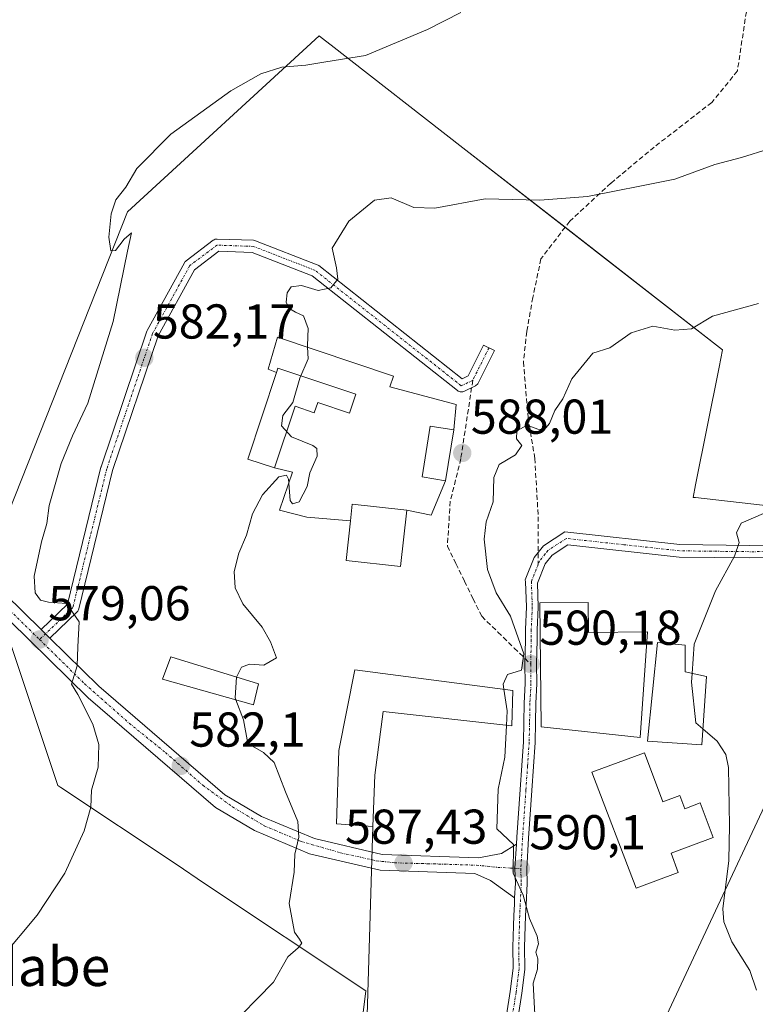
# Model space of a CAD drawing. Units: metres. Extents: x 617599 to 621052, y 4734061 to 4736433.
# Drawn here: x 620172 to 620322, y 4735316 to 4735518 of the extents above; entities that cross this region are included whole.
import ezdxf
from ezdxf.enums import TextEntityAlignment as Align

# ---------------------------------------------------------------- set-up
doc = ezdxf.new("R2010")
doc.units = ezdxf.units.M
doc.header["$MEASUREMENT"] = 0
doc.linetypes.add('TRAZO_Y_PUNTO', pattern=[1, 0.5, -0.25, 0, -0.25])
doc.linetypes.add('TRAZOSX2', pattern=[1.5, 1, -0.5])
for name, color, linetype, lineweight in [('Camino', 19, 'Continuous', 0), ('Camino Cxs', 19, 'Continuous', 0), ('Camino eje', 39, 'TRAZO_Y_PUNTO', 13), ('Carretera de calzada única', 19, 'Continuous', 13), ('Carretera de calzada única Cxs', 19, 'Continuous', 13), ('Carretera de calzada única eje', 19, 'TRAZO_Y_PUNTO', 0), ('Carátula', 7, 'Continuous', 5), ('Cultivos herbáceos CxS', 92, 'Continuous', 0), ('Curva de nivel normal', 36, 'Continuous', 0), ('Edificación', 1, 'Continuous', 13), ('Edificación Cxs', 1, 'Continuous', 13), ('Edificación religiosa', 2, 'Continuous', 13), ('Edificación religiosa Cxs', 2, 'Continuous', 13), ('Núcleo urbano', 19, 'Continuous', 0), ('Núcleo urbano CxS', 19, 'Continuous', 0), ('Pista pavimentada', 135, 'Continuous', 13), ('Pista pavimentada Cxs', 135, 'Continuous', 0), ('Pista pavimentada eje', 135, 'TRAZO_Y_PUNTO', 0), ('Punto de cota en terreno', 7, 'Continuous', 0), ('Rótulo de punto de cota en terreno', 19, 'Continuous', 0), ('Senda', 19, 'TRAZOSX2', 0), ('Tendido', 6, 'Continuous', 0), ('Texto cartográfico', 19, 'Continuous', 0)]:
    doc.layers.add(name, color=color, linetype=linetype, lineweight=lineweight)
doc.styles.add('Arial', font='txt', dxfattribs={"height": 0.2})

# ---------------------------------------------------------------- blocks, each defined once
blk = doc.blocks.new('*U158')
at = {"layer": 'Cultivos herbáceos CxS', "color": 92, "linetype": 'Continuous', "lineweight": 0}
for points in [[(620295.25, 4735294.53, 593.64), (620327.39, 4735363.05, 596.93)], [(620070.41, 4735363.23, 566.56), (620091.83, 4735393.52, 568.05), (620095.5, 4735398.86, 568.42), (620105.95, 4735414.03, 569.77), (620115.58, 4735424.5, 571.13), (620119.28, 4735426.68, 571.62), (620123.36, 4735427.73, 572.07), (620129.86, 4735427.12, 572.95), (620135.69, 4735423.84, 573.66), (620169.83, 4735390.33, 578.08), (620169.83, 4735390.33, 578.08), (620179.65, 4735360.86, 578.64), (620180.23, 4735360.47, 578.72), (620204.05, 4735344.58, 581.89), (620209.5, 4735340.94, 582.49), (620242.71, 4735318.78, 586.55), (620240.67, 4735302.31, 587.46)]]:
    blk.add_polyline3d(points, dxfattribs=at)
blk = doc.blocks.new('5PATER')
at = {"layer": 'Carátula', "linetype": 'Continuous', "lineweight": 5}
h = blk.add_hatch(color=250, dxfattribs=at)
edge = h.paths.add_edge_path()
edge.add_ellipse((0, 0.01), major_axis=(-1.33, -1.34), ratio=0.999422, start_angle=0, end_angle=360)

msp = doc.modelspace()

# ---------------------------------------------------------------- linework, layer by layer
at = {"layer": 'Camino', "color": 19, "linetype": 'Continuous', "lineweight": 0}
for points in [[(620273.54, 4735348.82, 590.12), (620273.62, 4735350.25, 590.21), (620274.3, 4735360.02, 590.52), (620274.63, 4735364.92, 590.47), (620274.97, 4735369.79, 590.33), (620275.05, 4735373.75, 590.23), (620275.12, 4735377.75, 590.17), (620275.33, 4735381.76, 590.09), (620275.28, 4735385.72, 590.01), (620275.4, 4735390.72, 589.95), (620275.39, 4735392.74, 589.95), (620275.39, 4735392.8, 589.95), (620275.61, 4735397.43, 590.06), (620275.41, 4735402.59, 590.57), (620275.37, 4735403, 590.62), (620277.21, 4735407.54, 590.84), (620278.03, 4735408.57, 590.9), (620279.13, 4735409.94, 590.98), (620283.46, 4735412.78, 591.42), (620307.04, 4735410.2, 593.7), (620321.24, 4735410.02, 595.21), (620345.37, 4735410.1, 597.47)], [(620345.32, 4735407.54, 597.63), (620321.23, 4735407.46, 595.26), (620306.89, 4735407.64, 593.67), (620284.09, 4735410.14, 591.33), (620280.87, 4735408.03, 590.95), (620279.44, 4735406.23, 590.91), (620277.84, 4735402.28, 590.64), (620278.01, 4735397.42, 590.39), (620278.01, 4735397.37, 590.39), (620277.79, 4735392.71, 590.25), (620277.8, 4735390.68, 590.22), (620277.68, 4735385.72, 590.17), (620277.73, 4735381.74, 590.23), (620277.73, 4735381.67, 590.23), (620277.52, 4735377.69, 590.33), (620277.45, 4735373.71, 590.47), (620277.37, 4735369.72, 590.61), (620277.37, 4735369.66, 590.62), (620277.03, 4735364.76, 590.67), (620276.7, 4735359.86, 590.62), (620276.02, 4735350.09, 590.33), (620275.66, 4735343.82, 590.16), (620275.74, 4735340.85, 590.08), (620275.73, 4735340.76, 590.08), (620275.53, 4735336.41, 589.97), (620275.42, 4735334.14, 589.93), (620275.37, 4735332.06, 589.88), (620275.24, 4735327.73, 589.77), (620275.3, 4735323.36, 589.67), (620275.29, 4735323.2, 589.68), (620274.67, 4735318.32, 589.72), (620273.92, 4735313.47, 589.72)], [(620273.19, 4735337.83, 589.86), (620273.34, 4735340.83, 589.93), (620273.26, 4735343.81, 589.97), (620273.26, 4735343.91, 589.98), (620273.54, 4735348.82, 590.12)], [(620271.54, 4735313.83, 589.69), (620272.3, 4735318.68, 589.64), (620272.9, 4735323.42, 589.63), (620272.84, 4735327.77, 589.67), (620272.97, 4735332.13, 589.75), (620273.03, 4735334.22, 589.79), (620273.13, 4735336.53, 589.84), (620273.19, 4735337.83, 589.86)]]:
    msp.add_polyline3d(points, dxfattribs=at)
at = {"layer": 'Camino Cxs', "color": 19, "linetype": 'Continuous', "lineweight": 0}
for points in [[(620271.54, 4735313.83, 589.69), (620272.3, 4735318.68, 589.64), (620272.9, 4735323.42, 589.63), (620272.84, 4735327.77, 589.67), (620272.97, 4735332.13, 589.75), (620273.03, 4735334.22, 589.79), (620273.13, 4735336.53, 589.84), (620273.19, 4735337.83, 589.86), (620273.19, 4735337.83, 589.86), (620273.34, 4735340.83, 589.93), (620273.26, 4735343.81, 589.97), (620273.26, 4735343.91, 589.98), (620273.54, 4735348.82, 590.12), (620273.62, 4735350.25, 590.21), (620274.3, 4735360.02, 590.52), (620274.63, 4735364.92, 590.47), (620274.97, 4735369.79, 590.33), (620275.05, 4735373.75, 590.23), (620275.12, 4735377.75, 590.17), (620275.33, 4735381.76, 590.09), (620275.28, 4735385.72, 590.01), (620275.4, 4735390.72, 589.95), (620275.39, 4735392.74, 589.95), (620275.39, 4735392.8, 589.95), (620275.61, 4735397.43, 590.06), (620275.41, 4735402.59, 590.57), (620275.37, 4735403, 590.62), (620277.21, 4735407.54, 590.84), (620278.03, 4735408.57, 590.9), (620279.13, 4735409.94, 590.98), (620283.46, 4735412.78, 591.42), (620307.04, 4735410.2, 593.7), (620321.24, 4735410.02, 595.21), (620345.37, 4735410.1, 597.47)], [(620345.32, 4735407.54, 597.63), (620321.23, 4735407.46, 595.26), (620306.89, 4735407.64, 593.67), (620284.09, 4735410.14, 591.33), (620280.87, 4735408.03, 590.95), (620279.44, 4735406.23, 590.91), (620277.84, 4735402.28, 590.64), (620278.01, 4735397.42, 590.39), (620278.01, 4735397.37, 590.39), (620277.79, 4735392.71, 590.25), (620277.8, 4735390.68, 590.22), (620277.68, 4735385.72, 590.17), (620277.73, 4735381.74, 590.23), (620277.73, 4735381.67, 590.23), (620277.52, 4735377.69, 590.33), (620277.45, 4735373.71, 590.47), (620277.37, 4735369.72, 590.61), (620277.37, 4735369.66, 590.62), (620277.03, 4735364.76, 590.67), (620276.7, 4735359.86, 590.62), (620276.02, 4735350.09, 590.33), (620275.66, 4735343.82, 590.16), (620275.74, 4735340.85, 590.08), (620275.73, 4735340.76, 590.08), (620275.53, 4735336.41, 589.97), (620275.42, 4735334.14, 589.93), (620275.37, 4735332.06, 589.88), (620275.24, 4735327.73, 589.77), (620275.3, 4735323.36, 589.67), (620275.29, 4735323.2, 589.68), (620274.67, 4735318.32, 589.72), (620273.92, 4735313.47, 589.72)]]:
    msp.add_polyline3d(points, dxfattribs=at)
at = {"layer": 'Camino eje', "color": 39, "linetype": 'TRAZO_Y_PUNTO', "lineweight": 13}
for points in [[(620454.07, 4735397.25, 610.17), (620428.9, 4735383.15, 608.84), (620423.97, 4735381.65, 608.26), (620421.23, 4735381.51, 607.88), (620418.73, 4735381.37, 607.47), (620400.6, 4735382.44, 604.98), (620395.33, 4735383.71, 604.36), (620385.46, 4735393.05, 602.8), (620375.7, 4735402.28, 601.43), (620371.23, 4735404.52, 600.76), (620367.06, 4735406.61, 600.2), (620361.51, 4735408.1, 599.34), (620353.34, 4735408.47, 598.38), (620345.35, 4735408.82, 597.57), (620321.24, 4735408.74, 595.2), (620306.97, 4735408.92, 593.66), (620295.57, 4735410.17, 592.37), (620283.78, 4735411.46, 591.37), (620280, 4735408.99, 590.95), (620279.45, 4735408.3, 590.92), (620278.33, 4735406.89, 590.86), (620278.04, 4735406.17, 590.82)], [(620278.04, 4735406.17, 590.82), (620276.61, 4735402.64, 590.49), (620276.81, 4735397.42, 590.15), (620276.59, 4735392.74, 590.06), (620276.6, 4735390.71, 590.05), (620276.48, 4735385.73, 590.05)], [(620276.48, 4735385.73, 590.05), (620276.53, 4735381.74, 590.13), (620276.32, 4735377.73, 590.23), (620276.25, 4735373.73, 590.33), (620276.17, 4735369.74, 590.51), (620275.83, 4735364.84, 590.57), (620275.5, 4735359.94, 590.56), (620274.82, 4735350.17, 590.27), (620274.46, 4735343.84, 590.07)], [(620274.46, 4735343.84, 590.07), (620274.54, 4735340.82, 590), (620274.33, 4735336.47, 589.9), (620274.22, 4735334.18, 589.86), (620274.17, 4735332.09, 589.82), (620274.04, 4735327.74, 589.72), (620274.1, 4735323.35, 589.65), (620273.49, 4735318.51, 589.68), (620272.73, 4735313.65, 589.7), (620272.03, 4735308.79, 589.78), (620271.47, 4735303.9, 589.87), (620270.67, 4735299.07, 590.05), (620269.92, 4735297.44, 590.12), (620268.85, 4735294.98, 590.22), (620267.58, 4735292.11, 590.32), (620267.23, 4735290.82, 590.38), (620266.66, 4735286.92, 590.54), (620266.07, 4735283.02, 590.68), (620267, 4735279.25, 590.85), (620267.92, 4735275.46, 591.15), (620270.23, 4735271.66, 591.75), (620272.57, 4735267.85, 592.24), (620274.89, 4735264.05, 592.56)]]:
    msp.add_polyline3d(points, dxfattribs=at)
at = {"layer": 'Carretera de calzada única', "color": 19, "linetype": 'Continuous', "lineweight": 13}
for points in [[(620131.78, 4735433.18, 573.49), (620139.46, 4735428.86, 574.45), (620176.22, 4735392.78, 579)], [(620273.19, 4735337.83, 589.86), (620268.23, 4735341.4, 589.45), (620265.05, 4735342.86, 589.11), (620245.66, 4735343.5, 586.94), (620231.17, 4735346.89, 585.44), (620219.89, 4735351.63, 583.62), (620211.96, 4735356.34, 582.74), (620185.87, 4735378.79, 580.18), (620137.51, 4735426.26, 574.05), (620130.78, 4735430.05, 573.21), (620123.12, 4735430.77, 572.27), (620118.12, 4735429.48, 571.66), (620113.67, 4735426.86, 571.17), (620103.6, 4735415.9, 569.85), (620093.03, 4735400.56, 568.43)], [(620176.22, 4735392.78, 579), (620178.01, 4735391.03, 579.23)], [(620178.01, 4735391.03, 579.23), (620188.05, 4735381.17, 580.41), (620213.85, 4735358.97, 582.96), (620221.35, 4735354.51, 583.82), (620232.17, 4735349.97, 585.39), (620246.07, 4735346.71, 586.91), (620265.82, 4735346.07, 589.18), (620270.48, 4735346.9, 589.79), (620273.54, 4735348.82, 590.12)], [(620273.19, 4735337.83, 589.86), (620273.34, 4735340.83, 589.93), (620273.26, 4735343.81, 589.97), (620273.26, 4735343.91, 589.98), (620273.54, 4735348.82, 590.12)]]:
    msp.add_polyline3d(points, dxfattribs=at)
at = {"layer": 'Carretera de calzada única Cxs', "color": 19, "linetype": 'Continuous', "lineweight": 13}
msp.add_polyline3d([(620139.46, 4735428.86, 574.45), (620176.22, 4735392.78, 579), (620178.01, 4735391.03, 579.23), (620188.05, 4735381.17, 580.41), (620213.85, 4735358.97, 582.96), (620221.35, 4735354.51, 583.82), (620232.17, 4735349.97, 585.39), (620246.07, 4735346.71, 586.91), (620265.82, 4735346.07, 589.18), (620270.48, 4735346.9, 589.79), (620273.54, 4735348.82, 590.12), (620273.26, 4735343.91, 589.98), (620273.26, 4735343.81, 589.97), (620273.34, 4735340.83, 589.93), (620273.19, 4735337.83, 589.86), (620268.23, 4735341.4, 589.45), (620265.05, 4735342.86, 589.11), (620245.66, 4735343.5, 586.94), (620231.17, 4735346.89, 585.44), (620219.89, 4735351.63, 583.62), (620211.96, 4735356.34, 582.74), (620185.87, 4735378.79, 580.18), (620137.51, 4735426.26, 574.05)], dxfattribs=at)
at = {"layer": 'Carretera de calzada única eje', "color": 19, "linetype": 'TRAZO_Y_PUNTO', "lineweight": 0}
for points in [[(620127.87, 4735432, 572.91), (620131.78, 4735431.34, 573.42), (620135.64, 4735429.4, 573.95), (620138.96, 4735427.32, 574.31), (620143.41, 4735422.88, 574.88), (620156.53, 4735409.76, 576.69), (620169.03, 4735397.49, 578.19), (620175.91, 4735390.74, 579.01)], [(620175.91, 4735390.74, 579.01), (620185.17, 4735381.64, 580.03), (620194.28, 4735373.59, 581.01), (620201.69, 4735367.6, 581.78), (620209.32, 4735360.91, 582.5), (620215.42, 4735356.47, 583.11), (620221.92, 4735352.61, 583.89), (620229.44, 4735349.42, 585.04), (620237.62, 4735347.05, 586.11), (620244.85, 4735345.44, 586.82), (620248.57, 4735345.02, 587.21), (620255.42, 4735344.84, 588.07), (620265.39, 4735344.54, 589.14), (620269.73, 4735344.09, 589.64), (620272.33, 4735343.96, 589.9), (620273.26, 4735343.91, 589.98)], [(620273.26, 4735343.91, 589.98), (620274.46, 4735343.84, 590.07)]]:
    msp.add_polyline3d(points, dxfattribs=at)
at = {"layer": 'Cultivos herbáceos CxS', "color": 92, "linetype": 'Continuous', "lineweight": 0}
for points in [[(620340.67, 4735416.34, 596.47), (620310.23, 4735419.81, 593.92), (620309.73, 4735419.87, 593.91), (620310.23, 4735422.4, 593.84), (620315.06, 4735446.55, 591.68), (620315.77, 4735450.1, 591.11), (620262.6, 4735491.46, 582.97), (620235.62, 4735512.44, 579.54), (620233.58, 4735514.02, 579.37), (620233.13, 4735514.37, 579.33), (620193.91, 4735478.32, 580.08), (620165.75, 4735407.26, 577.58)], [(620165.75, 4735407.26, 577.58), (620193.91, 4735478.32, 580.08), (620233.13, 4735514.37, 579.33), (620233.58, 4735514.02, 579.37), (620235.62, 4735512.44, 579.54), (620262.59, 4735491.46, 582.97), (620283.52, 4735475.18, 586.89), (620315.77, 4735450.1, 591.11), (620315.06, 4735446.55, 591.68), (620310.23, 4735422.4, 593.84), (620309.73, 4735419.87, 593.91), (620310.23, 4735419.81, 593.92), (620340.67, 4735416.34, 596.47), (620340.73, 4735416.09, 596.51)], [(620351.01, 4735377.74, 599.49), (620327.78, 4735363.88, 596.96), (620327.39, 4735363.05, 596.93), (620295.25, 4735294.53, 593.64), (620297.45, 4735254.81, 595.69), (620306.28, 4735197.44, 596.11), (620275.39, 4735195.24, 590.05), (620233.47, 4735223.92, 585.39), (620200.37, 4735274.67, 584.06), (620240.5, 4735300.93, 587.57), (620240.67, 4735302.31, 587.46), (620242.71, 4735318.78, 586.55), (620209.5, 4735340.94, 582.49), (620204.05, 4735344.58, 581.89), (620180.23, 4735360.47, 578.72), (620179.65, 4735360.86, 578.64), (620169.83, 4735390.33, 578.08)]]:
    msp.add_polyline3d(points, dxfattribs=at)
at = {"layer": 'Curva de nivel normal', "color": 36, "linetype": 'Continuous', "lineweight": 0}
for points in [[(620168.11, 4735325.54, 580), (620175.42, 4735334.33, 580), (620181.11, 4735342.92, 580), (620185.02, 4735351.59, 580), (620186.38, 4735356.41, 580), (620186.57, 4735359.88, 580), (620187.88, 4735364.58, 580), (620188.07, 4735369.25, 580), (620186.83, 4735373.4, 580), (620183.75, 4735379.52, 580), (620182.41, 4735381.64, 580), (620183.58, 4735385.39, 580), (620183.77, 4735389.25, 580), (620183.98, 4735394.39, 580), (620181.41, 4735398.15, 580), (620177.76, 4735398.37, 580), (620176.07, 4735398.79, 580), (620174.98, 4735400.34, 580), (620174.83, 4735403.73, 580), (620176.3, 4735410.74, 580), (620177.4, 4735414.49, 580), (620177.9, 4735418.22, 580), (620180.31, 4735426.82, 580), (620182.62, 4735432.45, 580), (620185.82, 4735439.13, 580), (620190.97, 4735455.9, 580), (620193.94, 4735470.28, 580), (620194.76, 4735474.05, 580), (620193.22, 4735472.73, 580), (620191.42, 4735470.42, 580), (620190.53, 4735470.38, 580), (620190.06, 4735473.16, 580), (620190.57, 4735477.95, 580), (620191.54, 4735480.78, 580), (620193.58, 4735483.37, 580), (620195.82, 4735487.19, 580), (620202.8, 4735494.23, 580), (620215.1, 4735503.12, 580), (620221.18, 4735506.62, 580), (620225.48, 4735507.94, 580), (620230.42, 4735508.41, 580), (620234.54, 4735509.03, 580), (620242.64, 4735510.37, 580), (620255.36, 4735515.7, 580), (620262.16, 4735519.14, 580)], [(620230.76, 4735450.63, 585), (620230.74, 4735450.95, 585), (620230.94, 4735454.47, 585), (620229.95, 4735457.02, 585), (620228.29, 4735457.76, 585), (620226.95, 4735458.62, 585), (620226.41, 4735459.87, 585), (620226.59, 4735461.73, 585), (620227.42, 4735462.96, 585), (620229.54, 4735463.28, 585), (620232.96, 4735462.24, 585), (620235.55, 4735462.8, 585), (620236.97, 4735464.58, 585), (620236.72, 4735466.85, 585), (620235.83, 4735470.91, 585), (620239.22, 4735476.41, 585), (620244.48, 4735480.7, 585), (620247.88, 4735481.18, 585), (620252.54, 4735479.22, 585), (620256.88, 4735479.09, 585), (620267.16, 4735481.03, 585), (620278.34, 4735480.7, 585), (620288.08, 4735481.5, 585), (620299.2, 4735483.68, 585), (620305.98, 4735485.05, 585), (620314.17, 4735488.06, 585), (620319.66, 4735489.46, 585), (620325.33, 4735491.24, 585)], [(620271.01, 4735380.58, 590), (620270.86, 4735381.58, 590), (620271.76, 4735383.59, 590), (620274.62, 4735384.45, 590), (620275.06, 4735387.84, 590), (620272.36, 4735395.52, 590), (620269.43, 4735400.3, 590), (620267.6, 4735405.11, 590), (620266.94, 4735411.31, 590), (620267.39, 4735414.86, 590), (620268.79, 4735418.93, 590), (620268.96, 4735423.93, 590), (620270, 4735426.6, 590), (620273.37, 4735428.6, 590), (620274.66, 4735430.46, 590), (620273.54, 4735431.86, 590), (620273.64, 4735433.52, 590), (620275.75, 4735434.63, 590), (620277.92, 4735433.8, 590), (620279.22, 4735433.7, 590), (620280.32, 4735434.98, 590), (620281.4, 4735437.66, 590), (620283.08, 4735440.06, 590), (620284.93, 4735444.17, 590), (620289.21, 4735449.42, 590), (620292.65, 4735450.51, 590), (620297.06, 4735453.59, 590), (620301.46, 4735454.96, 590), (620306.02, 4735454.08, 590), (620309.41, 4735454.41, 590), (620313.69, 4735457, 590), (620323.11, 4735459.59, 590)], [(620226.95, 4735422.75, 585), (620227.23, 4735419.23, 585), (620227.69, 4735418.54, 585), (620229.09, 4735418.98, 585), (620230.67, 4735422.1, 585), (620231.23, 4735424.9, 585), (620232.74, 4735428.27, 585), (620232.65, 4735429.9, 585), (620231.87, 4735430.52, 585), (620227.48, 4735432.28, 585), (620225.45, 4735434.52, 585), (620225.69, 4735436.6, 585), (620227.79, 4735439.27, 585), (620229.23, 4735444.27, 585), (620230.88, 4735448.27, 585), (620230.76, 4735450.63, 585)], [(620216.2, 4735383.04, 585), (620217.26, 4735385.12, 585), (620218.87, 4735385.71, 585), (620221.85, 4735385.52, 585), (620224.42, 4735387.02, 585), (620223.16, 4735390.26, 585), (620221.5, 4735393.26, 585), (620217.54, 4735398.03, 585), (620215.94, 4735401.36, 585), (620215.74, 4735404.7, 585), (620216.74, 4735408.47, 585), (620218.3, 4735412.13, 585), (620219.52, 4735416.52, 585), (620221.56, 4735420.39, 585), (620224.89, 4735424.09, 585), (620226.48, 4735424.38, 585), (620226.88, 4735423.58, 585), (620226.95, 4735422.75, 585)], [(620309.53, 4735383.81, 595), (620309.97, 4735389.8, 595), (620314.29, 4735400.74, 595), (620318.18, 4735407.8, 595), (620319.15, 4735410.6, 595), (620318.61, 4735412.6, 595), (620319.6, 4735414.6, 595), (620324.18, 4735416.56, 595)], [(620311.73, 4735372.46, 595), (620310.3, 4735373.68, 595), (620309.39, 4735381.99, 595), (620309.53, 4735383.81, 595)], [(620216.11, 4735378.4, 585), (620215.95, 4735378.83, 585), (620216.2, 4735383.04, 585), (620216.2, 4735383.04, 585)], [(620271.52, 4735373.17, 590), (620271.66, 4735376.16, 590), (620271.01, 4735380.58, 590)], [(620216.11, 4735378.4, 585), (620217.67, 4735374.28, 585), (620218.52, 4735369.44, 585), (620221.75, 4735367.64, 585), (620223.92, 4735365.59, 585), (620226.26, 4735359.56, 585), (620228.76, 4735353.47, 585), (620229.02, 4735350.27, 585), (620228.16, 4735346.81, 585), (620228.03, 4735343.13, 585), (620227.04, 4735336.66, 585), (620228.14, 4735330.83, 585), (620229.15, 4735329.41, 585), (620229.58, 4735328.59, 585), (620228.86, 4735327.62, 585), (620226.72, 4735325.76, 585), (620223.79, 4735320.59, 585), (620214.05, 4735310.59, 585)], [(620277.5, 4735310.08, 590), (620276.98, 4735320.36, 590), (620277.88, 4735323.26, 590), (620277.96, 4735325.34, 590), (620277.54, 4735326.74, 590), (620278.08, 4735328.41, 590), (620277.8, 4735330, 590), (620276.23, 4735333.61, 590), (620274.94, 4735338.39, 590), (620272.92, 4735342.92, 590), (620272.93, 4735348.79, 590), (620269.56, 4735351.97, 590), (620269.8, 4735360.12, 590), (620271.2, 4735366.66, 590), (620271.52, 4735373.17, 590)], [(620322.69, 4735318.92, 595), (620321.32, 4735322.98, 595), (620317.65, 4735328.81, 595), (620316.03, 4735332.96, 595), (620315.85, 4735335.62, 595), (620317.08, 4735345.49, 595), (620317.19, 4735352.65, 595), (620316.96, 4735364.54, 595), (620316.46, 4735367.21, 595), (620314.63, 4735369.97, 595), (620311.73, 4735372.46, 595)]]:
    msp.add_polyline3d(points, dxfattribs=at)
at = {"layer": 'Edificación', "color": 1, "linetype": 'Continuous', "lineweight": 13}
for points in [[(620224.42, 4735445.42, 592.07), (620222.72, 4735446.15, 587.41), (620224.66, 4735452.68, 588.97), (620248.37, 4735444.7, 601.06), (620247.64, 4735442.52, 609.33), (620261.19, 4735438.89, 590.01), (620260.71, 4735433.67, 590.32)], [(620224.03, 4735425.89, 597.22), (620228.24, 4735438.51, 591.93), (620232.16, 4735437.21, 588.32), (620232.86, 4735439.31, 590.12), (620239.39, 4735437.13, 587.48), (620240.68, 4735440.98, 588.78), (620224.71, 4735446.3, 592.05), (620224.42, 4735445.42, 592.07)], [(620224.03, 4735425.89, 597.22), (620228.24, 4735438.51, 591.93), (620232.16, 4735437.21, 588.32), (620232.86, 4735439.31, 590.12), (620239.39, 4735437.13, 587.48), (620240.68, 4735440.98, 588.78), (620224.71, 4735446.3, 592.05), (620224.42, 4735445.42, 592.07)], [(620224.03, 4735425.89, 597.22), (620218.52, 4735427.72, 596.26), (620224.42, 4735445.42, 592.07)], [(620260.71, 4735433.67, 590.32), (620255.92, 4735434.45, 591.49), (620254.22, 4735424.05, 587.81), (620259.01, 4735423.27, 593.79)], [(620260.71, 4735433.67, 590.32), (620255.92, 4735434.45, 591.49), (620254.22, 4735424.05, 587.81), (620259.01, 4735423.27, 593.79)], [(620260.71, 4735433.67, 590.32), (620259.01, 4735423.27, 593.79)], [(620239.58, 4735415.08, 591.94), (620230.63, 4735415.81, 589.36), (620225.06, 4735417.26, 591.71), (620227.72, 4735425, 587.76), (620224.03, 4735425.89, 597.22)], [(620259.01, 4735423.27, 593.79), (620256.11, 4735416.25, 592.12), (620251.08, 4735417.27, 590.75)], [(620251.08, 4735417.27, 590.75), (620239.95, 4735418.48, 590.37), (620239.58, 4735415.08, 591.94)], [(620251.08, 4735417.27, 590.75), (620239.95, 4735418.48, 590.37), (620239.58, 4735415.08, 591.94)], [(620251.08, 4735417.27, 590.75), (620249.82, 4735405.72, 590.62), (620238.69, 4735406.93, 589.55), (620239.58, 4735415.08, 591.94)], [(620288.28, 4735398.33, 595.38), (620288.34, 4735392.19, 605.04), (620300.37, 4735392.3, 597.41), (620298.92, 4735370.66, 596.7), (620278.6, 4735372.84, 592.51), (620278.36, 4735398.24, 595.82), (620288.28, 4735398.33, 595.38)], [(620312.48, 4735383.15, 599.93), (620311.5, 4735369.19, 597.86), (620300.39, 4735369.92, 599.27), (620302.44, 4735390.13, 599.66), (620308.14, 4735389.6, 600.03), (620308.12, 4735384.13, 600.88), (620312.48, 4735383.15, 599.93)], [(620220.72, 4735381.65, 587.74), (620219.69, 4735377.39, 588.34), (620201.07, 4735382.64, 586.71), (620202.8, 4735387.18, 588.98), (620220.72, 4735381.65, 587.74)], [(620272.82, 4735380.34, 598.65), (620272.59, 4735373.05, 596.5), (620246.28, 4735375.99, 598.83), (620244.53, 4735362.96, 597.93), (620244.16, 4735352.48, 597.95), (620236.74, 4735353, 592.68), (620237.18, 4735368, 594.69), (620240.49, 4735384.56, 596.38), (620272.82, 4735380.34, 598.65)]]:
    msp.add_polyline3d(points, dxfattribs=at)
at = {"layer": 'Edificación Cxs', "color": 1, "linetype": 'Continuous', "lineweight": 13}
for points in [[(620260.71, 4735433.67, 590.32), (620255.92, 4735434.45, 591.49), (620254.22, 4735424.05, 587.81), (620259.01, 4735423.27, 593.79), (620256.11, 4735416.25, 592.12), (620251.08, 4735417.27, 590.75), (620239.95, 4735418.48, 590.37), (620239.58, 4735415.08, 591.94), (620230.63, 4735415.81, 589.36), (620225.06, 4735417.26, 591.71), (620227.72, 4735425, 587.76), (620224.03, 4735425.89, 597.22), (620228.24, 4735438.51, 591.93), (620232.16, 4735437.21, 588.32), (620232.86, 4735439.31, 590.12), (620239.39, 4735437.13, 587.48), (620240.68, 4735440.98, 588.78), (620224.71, 4735446.3, 592.05), (620224.42, 4735445.42, 592.07), (620222.72, 4735446.15, 587.41), (620224.66, 4735452.68, 588.97), (620248.37, 4735444.7, 601.06), (620247.64, 4735442.52, 609.33), (620261.19, 4735438.89, 590.01), (620260.71, 4735433.67, 590.32)], [(620224.03, 4735425.89, 597.22), (620218.52, 4735427.72, 596.26), (620224.42, 4735445.42, 592.07), (620224.71, 4735446.3, 592.05), (620240.68, 4735440.98, 588.78), (620239.39, 4735437.13, 587.48), (620232.86, 4735439.31, 590.12), (620232.16, 4735437.21, 588.32), (620228.24, 4735438.51, 591.93), (620224.03, 4735425.89, 597.22)], [(620260.71, 4735433.67, 590.32), (620259.01, 4735423.27, 593.79), (620254.22, 4735424.05, 587.81), (620255.92, 4735434.45, 591.49), (620260.71, 4735433.67, 590.32)], [(620251.08, 4735417.27, 590.75), (620249.82, 4735405.72, 590.62), (620238.69, 4735406.93, 589.55), (620239.58, 4735415.08, 591.94), (620239.95, 4735418.48, 590.37), (620251.08, 4735417.27, 590.75)], [(620288.28, 4735398.33, 595.38), (620288.34, 4735392.19, 605.04), (620300.37, 4735392.3, 597.41), (620298.92, 4735370.66, 596.7), (620278.6, 4735372.84, 592.51), (620278.36, 4735398.24, 595.81), (620288.28, 4735398.33, 595.38)], [(620312.48, 4735383.15, 599.93), (620311.5, 4735369.19, 597.86), (620300.39, 4735369.92, 599.27), (620302.44, 4735390.13, 599.66), (620308.14, 4735389.6, 600.03), (620308.12, 4735384.13, 600.88), (620312.48, 4735383.15, 599.93)], [(620220.72, 4735381.65, 587.74), (620219.69, 4735377.39, 588.34), (620201.07, 4735382.64, 586.71), (620202.8, 4735387.18, 588.98), (620220.72, 4735381.65, 587.74)], [(620272.82, 4735380.34, 598.65), (620272.59, 4735373.05, 596.5), (620246.28, 4735375.99, 598.83), (620244.53, 4735362.96, 597.93), (620244.16, 4735352.48, 597.95), (620236.74, 4735353, 592.68), (620237.18, 4735368, 594.69), (620240.49, 4735384.56, 596.38), (620272.82, 4735380.34, 598.65)]]:
    msp.add_polyline3d(points, close=True, dxfattribs=at)
at = {"layer": 'Edificación religiosa', "color": 2, "linetype": 'Continuous', "lineweight": 13}
msp.add_polyline3d([(620299.81, 4735367.58, 601.05), (620303.55, 4735357.51, 601.13), (620307.03, 4735358.8, 599.41), (620308.03, 4735356.09, 600.78), (620311.21, 4735357.28, 598.94), (620313.85, 4735350.19, 598.79), (620305.23, 4735346.98, 600.28), (620306.69, 4735343.01, 600.75), (620298.06, 4735339.82, 598.12), (620289, 4735363.57, 600.09), (620299.81, 4735367.58, 601.05)], dxfattribs=at)
at = {"layer": 'Edificación religiosa Cxs', "color": 2, "linetype": 'Continuous', "lineweight": 13}
msp.add_polyline3d([(620299.81, 4735367.58, 601.05), (620303.55, 4735357.51, 601.13), (620307.03, 4735358.8, 599.41), (620308.03, 4735356.09, 600.78), (620311.21, 4735357.28, 598.94), (620313.85, 4735350.19, 598.79), (620305.23, 4735346.98, 600.28), (620306.69, 4735343.01, 600.75), (620298.06, 4735339.82, 598.12), (620289, 4735363.57, 600.09), (620299.81, 4735367.58, 601.05)], close=True, dxfattribs=at)
at = {"layer": 'Núcleo urbano', "color": 19, "linetype": 'Continuous', "lineweight": 0}
for points in [[(620165.75, 4735407.26, 577.58), (620193.91, 4735478.32, 580.08), (620233.13, 4735514.37, 579.33), (620233.58, 4735514.02, 579.37), (620235.62, 4735512.44, 579.54), (620262.59, 4735491.46, 582.97), (620283.52, 4735475.18, 586.89), (620315.77, 4735450.1, 591.11), (620315.06, 4735446.55, 591.68), (620310.23, 4735422.4, 593.84), (620309.73, 4735419.87, 593.91), (620310.23, 4735419.81, 593.92), (620340.67, 4735416.34, 596.47), (620340.73, 4735416.09, 596.51)], [(620351.01, 4735377.74, 599.49), (620327.78, 4735363.88, 596.96), (620327.39, 4735363.05, 596.93), (620295.25, 4735294.53, 593.64), (620297.45, 4735254.81, 595.69), (620306.28, 4735197.44, 596.11), (620275.39, 4735195.24, 590.05), (620233.47, 4735223.92, 585.39), (620200.37, 4735274.67, 584.06), (620240.5, 4735300.93, 587.57), (620240.67, 4735302.31, 587.46), (620242.71, 4735318.78, 586.55), (620209.5, 4735340.94, 582.49), (620204.05, 4735344.58, 581.89), (620180.23, 4735360.47, 578.72), (620179.65, 4735360.86, 578.64), (620169.83, 4735390.33, 578.08)]]:
    msp.add_polyline3d(points, dxfattribs=at)
at = {"layer": 'Núcleo urbano CxS', "color": 19, "linetype": 'Continuous', "lineweight": 0}
for points in [[(620240.67, 4735302.31, 587.46), (620242.71, 4735318.78, 586.55), (620209.5, 4735340.94, 582.49), (620204.05, 4735344.58, 581.89), (620180.23, 4735360.47, 578.72), (620179.65, 4735360.86, 578.64), (620169.83, 4735390.33, 578.08), (620164.9, 4735405.12, 577.58), (620165.75, 4735407.26, 577.58), (620193.91, 4735478.32, 580.08), (620233.13, 4735514.37, 579.33), (620233.58, 4735514.02, 579.37), (620235.62, 4735512.44, 579.54), (620262.6, 4735491.46, 582.97), (620315.77, 4735450.1, 591.11), (620315.06, 4735446.55, 591.68), (620310.23, 4735422.4, 593.84), (620309.73, 4735419.87, 593.91), (620310.23, 4735419.81, 593.92), (620340.67, 4735416.34, 596.47)], [(620327.39, 4735363.05, 596.93), (620295.25, 4735294.53, 593.64)]]:
    msp.add_polyline3d(points, dxfattribs=at)
at = {"layer": 'Pista pavimentada', "color": 135, "linetype": 'Continuous', "lineweight": 13}
for points in [[(620176.22, 4735392.78, 579), (620181.6, 4735397.97, 579.87), (620188.46, 4735426.03, 581.89), (620188.49, 4735426.13, 581.89), (620197.88, 4735453.87, 582.35), (620197.95, 4735454.04, 582.34), (620205.56, 4735467.92, 582.47), (620205.66, 4735468.07, 582.46), (620205.77, 4735468.2, 582.46), (620205.91, 4735468.32, 582.45), (620211.48, 4735472.52, 582.49), (620211.66, 4735472.63, 582.49), (620211.85, 4735472.71, 582.5), (620212.06, 4735472.76, 582.5), (620212.27, 4735472.77, 582.51), (620219.73, 4735472.51, 582.79), (620219.91, 4735472.49, 582.8), (620220.13, 4735472.43, 582.82), (620232.78, 4735467.52, 584.34), (620232.96, 4735467.43, 584.38), (620233.1, 4735467.33, 584.41), (620262.41, 4735444.17, 587.53), (620263.69, 4735444.78, 587.61), (620266.83, 4735451.06, 587.61), (620269.07, 4735449.95, 587.73), (620265.73, 4735443.28, 587.72), (620265.62, 4735443.1, 587.72), (620265.49, 4735442.95, 587.72), (620265.33, 4735442.81, 587.71), (620265.15, 4735442.71, 587.7), (620262.79, 4735441.58, 587.55), (620262.6, 4735441.51, 587.53), (620262.41, 4735441.47, 587.52), (620262.21, 4735441.46, 587.5), (620262.01, 4735441.48, 587.49), (620261.82, 4735441.54, 587.48), (620261.64, 4735441.62, 587.46), (620261.48, 4735441.73, 587.45), (620231.7, 4735465.25, 584.36), (620219.43, 4735470.02, 582.8), (620212.63, 4735470.26, 582.51), (620207.63, 4735466.48, 582.44), (620200.2, 4735452.94, 582.3), (620190.87, 4735425.38, 581.89), (620183.94, 4735397.02, 580.05), (620183.89, 4735396.86, 580.03), (620183.81, 4735396.7, 580.02), (620183.72, 4735396.55, 580), (620183.6, 4735396.42, 579.98), (620178.01, 4735391.03, 579.23)], [(620176.22, 4735392.78, 579), (620178.01, 4735391.03, 579.23)]]:
    msp.add_polyline3d(points, dxfattribs=at)
at = {"layer": 'Pista pavimentada Cxs', "color": 135, "linetype": 'Continuous', "lineweight": 0}
msp.add_polyline3d([(620178.01, 4735391.03, 579.23), (620176.22, 4735392.78, 579), (620181.6, 4735397.97, 579.87), (620188.46, 4735426.03, 581.89), (620188.49, 4735426.13, 581.89), (620197.88, 4735453.87, 582.35), (620197.95, 4735454.04, 582.34), (620205.56, 4735467.92, 582.47), (620205.66, 4735468.07, 582.46), (620205.77, 4735468.2, 582.46), (620205.91, 4735468.32, 582.45), (620211.48, 4735472.52, 582.49), (620211.66, 4735472.63, 582.49), (620211.85, 4735472.71, 582.5), (620212.06, 4735472.76, 582.5), (620212.27, 4735472.77, 582.51), (620219.73, 4735472.51, 582.79), (620219.91, 4735472.49, 582.8), (620220.13, 4735472.43, 582.82), (620232.78, 4735467.52, 584.34), (620232.96, 4735467.43, 584.38), (620233.1, 4735467.33, 584.41), (620262.41, 4735444.17, 587.53), (620263.69, 4735444.78, 587.61), (620266.83, 4735451.06, 587.61), (620269.07, 4735449.95, 587.73), (620265.73, 4735443.28, 587.72), (620265.62, 4735443.1, 587.72), (620265.49, 4735442.95, 587.72), (620265.33, 4735442.81, 587.71), (620265.15, 4735442.71, 587.7), (620262.79, 4735441.58, 587.55), (620262.6, 4735441.51, 587.53), (620262.41, 4735441.47, 587.52), (620262.21, 4735441.46, 587.5), (620262.01, 4735441.48, 587.49), (620261.82, 4735441.54, 587.48), (620261.64, 4735441.62, 587.46), (620261.48, 4735441.73, 587.45), (620231.7, 4735465.25, 584.36), (620219.43, 4735470.02, 582.8), (620212.63, 4735470.26, 582.51), (620207.63, 4735466.48, 582.44), (620200.2, 4735452.94, 582.3), (620190.87, 4735425.38, 581.89), (620183.94, 4735397.02, 580.05), (620183.89, 4735396.86, 580.03), (620183.81, 4735396.7, 580.02), (620183.72, 4735396.55, 580), (620183.6, 4735396.42, 579.98), (620178.01, 4735391.03, 579.23)], close=True, dxfattribs=at)
at = {"layer": 'Pista pavimentada eje', "color": 135, "linetype": 'TRAZO_Y_PUNTO', "lineweight": 0}
for points in [[(620264.61, 4735443.84, 587.65), (620262.25, 4735442.71, 587.5), (620232.33, 4735466.35, 584.35), (620219.69, 4735471.26, 582.8), (620212.23, 4735471.52, 582.5), (620206.66, 4735467.32, 582.42), (620199.05, 4735453.44, 582.35), (620189.67, 4735425.73, 581.88), (620182.73, 4735397.32, 579.94), (620175.91, 4735390.74, 579.01)], [(620267.95, 4735450.5, 587.67), (620264.61, 4735443.84, 587.65)]]:
    msp.add_polyline3d(points, dxfattribs=at)
at = {"layer": 'Senda', "color": 19, "linetype": 'TRAZOSX2', "lineweight": 0}
for points in [[(620320.87, 4735520.81, 581.5), (620318.8, 4735507.19, 582.26), (620313.56, 4735500.73, 582.36), (620301.75, 4735491.6, 582.98), (620292.88, 4735484.18, 584.38), (620284.47, 4735476.42, 586.5), (620278.56, 4735468.69, 587.35), (620276.91, 4735460.8, 587.44), (620275.67, 4735453.82, 588.03), (620274.99, 4735447.6, 588.67), (620275.94, 4735436.24, 589.72), (620277.32, 4735427.84, 590.23), (620278.01, 4735415.89, 591.3), (620278.04, 4735406.17, 590.82)], [(620264.61, 4735443.84, 587.65), (620262.17, 4735427.8, 588.05), (620261.1, 4735423.43, 587.84), (620260.01, 4735419.05, 587.78), (620259.41, 4735409.88, 588.03), (620261.17, 4735406.29, 588.36), (620262.92, 4735402.69, 588.61), (620264.67, 4735399.1, 588.85), (620266.44, 4735395.51, 589.03), (620269.78, 4735392.26, 589.46), (620273.12, 4735388.99, 589.81), (620276.48, 4735385.73, 590.05)]]:
    msp.add_polyline3d(points, dxfattribs=at)
at = {"layer": 'Tendido', "color": 6, "linetype": 'Continuous', "lineweight": 0}
msp.add_polyline3d([(620242.79, 4735306.97, 587.35), (620244.16, 4735352.48, 587.16)], dxfattribs=at)

# ---------------------------------------------------------------- block references
at = {"layer": 'Cultivos herbáceos CxS', "color": 92, "linetype": 'Continuous', "lineweight": 0}
msp.add_blockref('*U158', (0, 0), dxfattribs=at)
at = {"layer": 'Punto de cota en terreno', "linetype": 'Continuous', "lineweight": 0}
for p in [(620197.35, 4735448.44, 582.17), (620262.46, 4735428.95, 588.01), (620175.91, 4735390.74, 579.06), (620276.48, 4735385.73, 590.18), (620204.81, 4735364.87, 582.1), (620250.43, 4735344.98, 587.43), (620274.46, 4735343.84, 590.1)]:
    msp.add_blockref('5PATER', p, dxfattribs=at)

# ---------------------------------------------------------------- texts
at = {"layer": 'Rótulo de punto de cota en terreno', "color": 19, "linetype": 'Continuous', "lineweight": 0, "style": 'Arial'}
for s, p in [('582,17', (620199.11, 4735450.2)), ('588,01', (620264.22, 4735430.71)), ('579,06', (620177.67, 4735392.5)), ('590,18', (620278.24, 4735387.49)), ('582,1', (620206.57, 4735366.63)), ('587,43', (620238.46, 4735346.74)), ('590,1', (620276.22, 4735345.6))]:
    msp.add_text(s, height=7, dxfattribs=at).set_placement(p, align=Align.BOTTOM_LEFT)
at = {"layer": 'Texto cartográfico', "color": 19, "linetype": 'Continuous', "lineweight": 0, "style": 'Arial'}
msp.add_text('Aldabe', height=8, dxfattribs=at).set_placement((620172.65, 4735323.79), align=Align.MIDDLE_CENTER)

doc.saveas('drawing.dxf')
